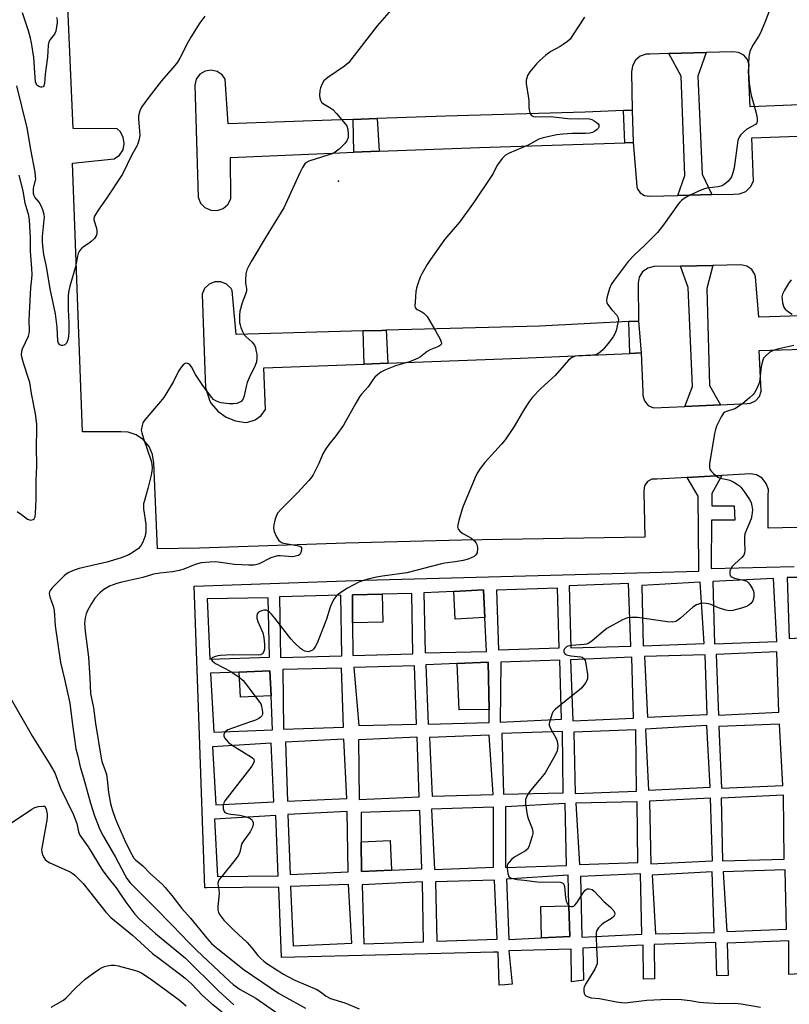
# Model space of a CAD drawing. Units: inches. Extents: x 1321760 to 1327760, y 501448 to 505448.
# Drawn here: x 1326068 to 1326323, y 502219 to 502546 of the extents above; entities that cross this region are included whole.
import ezdxf

# ---------------------------------------------------------------- set-up
doc = ezdxf.new("R2010")
doc.units = ezdxf.units.IN
doc.header["$MEASUREMENT"] = 0
for name, color, linetype in [('CULTRL-Pad', 6, 'Continuous'), ('ELEV-Spot Elevation', 7, 'Continuous'), ('TRANS-Non Street Sidewalk', 7, 'Continuous'), ('TRANS-Parking Lot', 4, 'Continuous'), ('Undefined', 1, 'Continuous')]:
    doc.layers.add(name, color=color, linetype=linetype)

msp = doc.modelspace()

# ---------------------------------------------------------------- linework, layer by layer
at = {"layer": 'CULTRL-Pad'}
for points in [[(1326271.59, 502504.93), (1326268.8, 502504.85), (1326268.44, 502515.57), (1326271.3, 502515.69)], [(1326274.25, 502435.24), (1326270.54, 502435.08), (1326270.18, 502445.61), (1326273.41, 502445.78)], [(1326188.58, 502346.02), (1326178.59, 502345.8), (1326178.54, 502355.11), (1326188.37, 502355.33)], [(1326222.43, 502347.55), (1326212.55, 502347.07), (1326212.11, 502356.24), (1326221.96, 502356.71)], [(1326223.81, 502317.12), (1326213.96, 502316.98), (1326213.23, 502332.33), (1326223.56, 502332.82)], [(1326151.55, 502321.64), (1326141.42, 502321.18), (1326141.05, 502329.51), (1326151.18, 502329.88)], [(1326191.52, 502263.86), (1326181.55, 502263.41), (1326181.48, 502273.21), (1326191.09, 502273.64)], [(1326250.56, 502241.86), (1326241.24, 502241.42), (1326240.97, 502251.77), (1326250.29, 502252.02)]]:
    msp.add_lwpolyline(points, close=True, dxfattribs=at)
at = {"layer": 'ELEV-Spot Elevation'}
msp.add_point((1326173.94, 502492.18, 295.67), dxfattribs=at)
at = {"layer": 'TRANS-Non Street Sidewalk'}
for points in [[(1326297.62, 502487.72), (1326286.35, 502487.45), (1326288.74, 502494.02), (1326287.48, 502526.96), (1326283.4, 502534.42), (1326295.75, 502534.74), (1326293.04, 502526.99), (1326294.5, 502494.49)], [(1326187.37, 502502.04), (1326178.99, 502501.71), (1326178.77, 502512.59), (1326186.79, 502512.88)], [(1326300.58, 502418.08), (1326288.73, 502417.53), (1326291.25, 502424.15), (1326289.78, 502456.94), (1326287.3, 502464.02), (1326297.95, 502464.25), (1326295.96, 502456.63), (1326296.89, 502424.47)], [(1326190.31, 502431.85), (1326182.43, 502431.55), (1326182.13, 502442.54), (1326188.24, 502442.71), (1326189.72, 502442.75)]]:
    msp.add_lwpolyline(points, close=True, dxfattribs=at)
for points in [[(1326328.57, 502229.67, 0), (1326323.23, 502229.27, 0), (1326323.22, 502229.9, 0), (1326323.14, 502240.48, 0), (1326302.7, 502239.72, 0), (1326303.06, 502228.96, 0), (1326299.3, 502228.82, 0), (1326299, 502239.88, 0), (1326278.55, 502239.2, 0), (1326278.72, 502227.89, 0), (1326275.04, 502227.71, 0), (1326274.94, 502239, 0), (1326254.87, 502238.04, 0), (1326255.15, 502227.41, 0), (1326251.12, 502226.85, 0), (1326251.04, 502237.69, 0), (1326230.37, 502237.14, 0), (1326231.47, 502226.04, 0), (1326229.02, 502225.87, 0), (1326227.14, 502225.77, 0), (1326226.84, 502236.74, 0), (1326225.33, 502236.7, 0), (1326190.54, 502235.84, 0), (1326155, 502234.97, 0), (1326154.15, 502258.24, 0), (1326130.13, 502257.99, 0), (1326129.63, 502257.99, 0), (1326127.75, 502311.7, 0), (1326126.13, 502357.99, 0), (1326182.63, 502359.96, 0), (1326293.35, 502362.88, 0), (1326293.33, 502364.43, 0), (1326293.09, 502387.76, 0), (1326289.48, 502394, 0), (1326300.99, 502394.67, 0), (1326297.66, 502388.68, 0), (1326297.63, 502384.62, 0), (1326305.12, 502384.58, 0), (1326305.24, 502379.83, 0), (1326297.59, 502379.88, 0), (1326297.49, 502364.58, 0), (1326297.48, 502363.79, 0), (1326324.98, 502364.5, 0)], [(1326333.01, 502360.88, 0), (1326322.59, 502360.82, 0), (1326323.27, 502340.66, 0), (1326328.79, 502340.95, 0)]]:
    msp.add_polyline3d(points, dxfattribs=at)
for points in [[(1326297.97, 502359.56, 0), (1326298.59, 502338.82, 0), (1326319.18, 502339.65, 0), (1326318.12, 502360.52, 0)], [(1326247.06, 502337.52, 0), (1326246.47, 502357.25, 0), (1326226.31, 502356.64, 0), (1326226.97, 502336.84, 0)], [(1326270.84, 502338.1, 0), (1326270.07, 502358.84, 0), (1326250.42, 502358.1, 0), (1326250.89, 502337.57, 0)], [(1326295.11, 502338.99, 0), (1326293.85, 502359.27, 0), (1326274.5, 502358.19, 0), (1326274.96, 502338.17, 0)], [(1326131.23, 502333.77, 0), (1326151.03, 502334.44, 0), (1326150.66, 502354.1, 0), (1326130.41, 502353.78, 0)], [(1326154.33, 502354.44, 0), (1326154.65, 502334.34, 0), (1326175.03, 502334.88, 0), (1326174.64, 502354.98, 0)], [(1326178.59, 502345.8, 0), (1326178.64, 502335, 0), (1326198.52, 502335.53, 0), (1326198.21, 502355.55, 0), (1326188.37, 502355.33, 0), (1326178.54, 502355.11, 0)], [(1326222.43, 502347.55, 0), (1326221.96, 502356.71, 0), (1326212.11, 502356.24, 0), (1326202.25, 502355.76, 0), (1326202.63, 502335.88, 0), (1326223.01, 502336.28, 0)], [(1326271.71, 502314.26, 0), (1326271.18, 502334.42, 0), (1326250.81, 502333.59, 0), (1326251.63, 502313.37, 0)], [(1326296.12, 502315.44, 0), (1326295.46, 502335.17, 0), (1326275.37, 502334.64, 0), (1326276.33, 502314.56, 0)], [(1326319.22, 502336.25, 0), (1326299.07, 502335.36, 0), (1326299.89, 502315.21, 0), (1326319.89, 502316.24, 0)], [(1326155.5, 502330.39, 0), (1326155.73, 502310.58, 0), (1326175.61, 502311.25, 0), (1326174.88, 502330.75, 0)], [(1326178.99, 502330.96, 0), (1326180.65, 502311.78, 0), (1326199.73, 502312.2, 0), (1326199.16, 502331.57, 0)], [(1326223.81, 502317.12, 0), (1326223.56, 502332.82, 0), (1326213.23, 502332.33, 0), (1326202.84, 502331.84, 0), (1326203.64, 502312.26, 0), (1326223.87, 502312.8, 0)], [(1326247.85, 502313.89, 0), (1326247.27, 502333.48, 0), (1326227.76, 502332.75, 0), (1326227.49, 502312.92, 0)], [(1326132.55, 502309.58, 0), (1326152.05, 502310.31, 0), (1326151.55, 502321.64, 0), (1326151.18, 502329.88, 0), (1326141.05, 502329.51, 0), (1326131.46, 502329.15, 0)], [(1326297.08, 502291.31, 0), (1326296.03, 502311.75, 0), (1326275.67, 502310.56, 0), (1326276.71, 502290.41, 0)], [(1326320.1, 502312.27, 0), (1326300.02, 502311.45, 0), (1326300.85, 502291.08, 0), (1326321.15, 502291.9, 0)], [(1326180.52, 502307, 0), (1326180.82, 502287.26, 0), (1326200.69, 502288.15, 0), (1326200.02, 502307.94, 0)], [(1326225.18, 502288.97, 0), (1326223.87, 502308.6, 0), (1326204.08, 502307.79, 0), (1326204.95, 502288.43, 0)], [(1326248.39, 502289.46, 0), (1326248.21, 502309.78, 0), (1326228.05, 502309.1, 0), (1326228.58, 502289.01, 0)], [(1326272.74, 502290.06, 0), (1326272.49, 502310.38, 0), (1326251.9, 502309.61, 0), (1326252.37, 502289.3, 0)], [(1326133.28, 502285.52, 0), (1326152.5, 502286.45, 0), (1326151.55, 502305.95, 0), (1326132.13, 502304.72, 0)], [(1326156.31, 502306.26, 0), (1326156.97, 502286.75, 0), (1326176.69, 502287.56, 0), (1326175.74, 502307.27, 0)], [(1326321.47, 502288.73, 0), (1326300.74, 502287.75, 0), (1326301.23, 502266.93, 0), (1326321.61, 502267.47, 0)], [(1326249.55, 502265.41, 0), (1326249.01, 502285.94, 0), (1326229.23, 502284.84, 0), (1326229.32, 502264.73, 0)], [(1326273.18, 502266.35, 0), (1326272.93, 502286.52, 0), (1326252.55, 502286.06, 0), (1326253.81, 502265.77, 0)], [(1326297.9, 502266.96, 0), (1326297.2, 502287.77, 0), (1326276.98, 502286.73, 0), (1326277.46, 502265.99, 0)], [(1326153.9, 502261.98, 0), (1326153.15, 502281.92, 0), (1326132.87, 502280.73, 0), (1326133.8, 502261.74, 0)], [(1326157.12, 502282.34, 0), (1326157.86, 502262.47, 0), (1326177.14, 502263.34, 0), (1326176.76, 502283.29, 0)], [(1326201.49, 502264.3, 0), (1326200.84, 502283.67, 0), (1326181.4, 502283.01, 0), (1326181.48, 502273.21, 0), (1326181.55, 502263.41, 0), (1326191.52, 502263.86, 0)], [(1326225.27, 502264.81, 0), (1326225.25, 502284.7, 0), (1326204.8, 502284.02, 0), (1326205.69, 502264.08, 0)], [(1326274.48, 502242.67, 0), (1326274.03, 502262.62, 0), (1326254.16, 502261.8, 0), (1326254.62, 502241.64, 0)], [(1326298.4, 502243.25, 0), (1326297.8, 502263.27, 0), (1326277.87, 502262.24, 0), (1326279.03, 502242.82, 0)], [(1326322.01, 502263.94, 0), (1326301.42, 502263.32, 0), (1326302.59, 502243.54, 0), (1326322.46, 502244.28, 0)], [(1326178.3, 502239.72, 0), (1326177.28, 502259.15, 0), (1326157.99, 502258.5, 0), (1326158.94, 502238.78, 0)], [(1326202.08, 502240.16, 0), (1326201.78, 502259.97, 0), (1326181.77, 502259.01, 0), (1326182.36, 502239.5, 0)], [(1326226.5, 502240.98, 0), (1326225.63, 502260.56, 0), (1326206.12, 502260.04, 0), (1326206.49, 502240.31, 0)], [(1326250.29, 502252.02, 0), (1326250.03, 502262.17, 0), (1326229.6, 502260.91, 0), (1326230.41, 502240.9, 0), (1326241.24, 502241.42, 0), (1326250.56, 502241.86, 0)]]:
    msp.add_polyline3d(points, close=True, dxfattribs=at)
at = {"layer": 'TRANS-Parking Lot'}
for points in [[(1326345.09, 502377.88, 0), (1326316.38, 502377.19, 0), (1326316.31, 502387.75, 0), (1326316.4, 502389.94, 0), (1326315.73, 502392.02, 0), (1326314.36, 502393.72, 0), (1326312.48, 502394.84, 0), (1326310.53, 502395.22, 0), (1326300.99, 502394.67, 0), (1326289.48, 502394, 0), (1326279.45, 502393.42, 0), (1326277.78, 502393.39, 0), (1326276.31, 502392.61, 0), (1326275.35, 502391.24, 0), (1326275.11, 502389.59, 0), (1326275.18, 502389.13, 0), (1326275.47, 502374.23, 0), (1326214.81, 502373.23, 0), (1326176.38, 502372.21, 0), (1326127.83, 502370.58, 0), (1326113.89, 502370.32, 0), (1326112.72, 502398.79, 0), (1326112.3, 502401.63, 0), (1326111.12, 502404.24, 0), (1326109.27, 502406.44, 0), (1326106.9, 502408.05, 0), (1326104.18, 502408.96, 0), (1326101.74, 502409.13, 0), (1326089.04, 502409.05, 0), (1326085.7, 502498.15, 0), (1326099.6, 502499.51, 0), (1326101.33, 502500.77, 0), (1326102.49, 502502.57, 0), (1326102.93, 502504.66, 0), (1326102.59, 502506.77, 0), (1326101.51, 502508.62, 0), (1326100.58, 502509.49, 0), (1326086.01, 502509.55, 0), (1326081.98, 502600.63, 0)], [(1326356.82, 502518.64, 0), (1326310.41, 502516.8, 0), (1326309.87, 502528.8, 0), (1326310.05, 502530.54, 0), (1326309.51, 502532.41, 0), (1326308.28, 502533.92, 0), (1326306.56, 502534.82, 0), (1326304.62, 502534.97, 0), (1326295.75, 502534.74, 0), (1326283.4, 502534.42, 0), (1326277.17, 502534.26, 0), (1326275.93, 502534.23, 0), (1326273.95, 502533.57, 0), (1326272.34, 502532.23, 0), (1326271.34, 502530.4, 0), (1326271.08, 502528.32, 0), (1326271.3, 502515.69, 0), (1326268.44, 502515.57, 0), (1326255.72, 502515.03, 0), (1326209.43, 502513.68, 0), (1326186.79, 502512.88, 0), (1326178.77, 502512.59, 0), (1326174.67, 502512.45, 0), (1326137.36, 502511.19, 0), (1326136.31, 502526, 0), (1326135.36, 502527.35, 0), (1326133.69, 502528.51, 0), (1326131.71, 502528.95, 0), (1326129.71, 502528.62, 0), (1326127.98, 502527.55, 0), (1326126.79, 502525.91, 0), (1326126.3, 502523.94, 0), (1326127.41, 502486.83, 0), (1326128.21, 502484.91, 0), (1326129.67, 502483.41, 0), (1326131.58, 502482.54, 0), (1326133.68, 502482.44, 0), (1326135.66, 502483.11, 0), (1326137.27, 502484.45, 0), (1326138.26, 502486.3, 0), (1326138.08, 502500.03, 0), (1326174.35, 502501.53, 0), (1326178.99, 502501.71, 0), (1326187.37, 502502.04, 0), (1326220.62, 502503.36, 0), (1326268.8, 502504.85, 0), (1326271.59, 502504.93, 0), (1326272.73, 502491.78, 0), (1326272.67, 502491.39, 0), (1326272.91, 502489.68, 0), (1326273.87, 502488.24, 0), (1326275.36, 502487.37, 0), (1326277.09, 502487.23, 0), (1326286.35, 502487.45, 0), (1326297.62, 502487.72, 0), (1326304.82, 502487.89, 0), (1326306.89, 502487.95, 0), (1326308.9, 502488.77, 0), (1326310.49, 502490.25, 0), (1326311.45, 502492.19, 0), (1326310.9, 502506.46, 0), (1326359.93, 502508.25, 0)], [(1326344.46, 502448.03, 0), (1326313.28, 502447.12, 0), (1326312.14, 502460.48, 0), (1326311.93, 502461.18, 0), (1326310.88, 502462.86, 0), (1326309.25, 502464.01, 0), (1326307.31, 502464.45, 0), (1326297.95, 502464.25, 0), (1326287.3, 502464.02, 0), (1326278.52, 502463.83, 0), (1326276.42, 502463.33, 0), (1326274.73, 502462.12, 0), (1326273.6, 502460.37, 0), (1326273.2, 502458.34, 0), (1326273.41, 502445.78, 0), (1326270.18, 502445.61, 0), (1326240.53, 502444.12, 0), (1326189.72, 502442.75, 0), (1326188.24, 502442.71, 0), (1326182.13, 502442.54, 0), (1326139.95, 502441.36, 0), (1326138.7, 502455.96, 0), (1326138.29, 502456.64, 0), (1326136.82, 502458.05, 0), (1326134.93, 502458.81, 0), (1326132.89, 502458.8, 0), (1326131, 502458.02, 0), (1326129.55, 502456.59, 0), (1326128.73, 502454.72, 0), (1326129.65, 502429.48, 0), (1326129.84, 502423.76, 0), (1326131.24, 502419.25, 0), (1326131.76, 502418.43, 0), (1326133.97, 502415.9, 0), (1326136.71, 502413.95, 0), (1326139.82, 502412.69, 0), (1326143.14, 502412.19, 0), (1326143.91, 502412.27, 0), (1326146.28, 502413.02, 0), (1326148.3, 502414.48, 0), (1326149.77, 502416.49, 0), (1326149.16, 502430.28, 0), (1326182.43, 502431.55, 0), (1326190.31, 502431.85, 0), (1326193.16, 502431.96, 0), (1326234.26, 502433.48, 0), (1326270.54, 502435.08, 0), (1326274.25, 502435.24, 0), (1326274.84, 502422.31, 0), (1326274.8, 502421.14, 0), (1326275.37, 502419.32, 0), (1326276.61, 502417.87, 0), (1326278.33, 502417.04, 0), (1326288.73, 502417.53, 0), (1326300.58, 502418.08, 0), (1326309.35, 502418.5, 0), (1326310.5, 502418.59, 0), (1326312.19, 502419.35, 0), (1326313.43, 502420.75, 0), (1326313.98, 502422.52, 0), (1326313.32, 502436.03, 0), (1326349.74, 502437.12, 0)]]:
    msp.add_polyline3d(points, dxfattribs=at)
at = {"layer": 'Undefined'}
for points, elevation in [([(1326318.44, 502553.19), (1326315.26, 502544.72), (1326313.8, 502541.33), (1326313.13, 502540.07), (1326311.28, 502537.16), (1326310.31, 502535.11), (1326309.97, 502533.43), (1326309.8, 502531.11), (1326309.84, 502528.17), (1326310.09, 502524.62), (1326310.62, 502521.04), (1326312.35, 502514.64), (1326312.67, 502512.99), (1326312.73, 502511.95), (1326312.61, 502511.5), (1326312.1, 502510.94), (1326309.31, 502509.34), (1326308.19, 502508.44), (1326307.17, 502507.44), (1326306.58, 502506.56), (1326306.32, 502505.6), (1326305.1, 502496.59), (1326304.66, 502494.94), (1326304.16, 502493.64), (1326303.72, 502492.92), (1326302.92, 502492.06), (1326301.79, 502491.1), (1326301.05, 502490.65), (1326299.72, 502490.3), (1326296.06, 502489.84), (1326294.93, 502489.52), (1326293.01, 502488.72), (1326289.8, 502487.16), (1326288.55, 502486.44), (1326287.64, 502485.79), (1326287.03, 502485.18), (1326286.48, 502484.48), (1326281.64, 502477.73), (1326279.7, 502475.18), (1326275.47, 502470.95), (1326271.95, 502467.68), (1326269.94, 502465.55), (1326265.27, 502459.35), (1326264.27, 502457.87), (1326263.73, 502456.55), (1326262.91, 502453.5), (1326262.79, 502452.42), (1326262.89, 502451.9), (1326263.12, 502451.4), (1326264.5, 502449.51), (1326266.18, 502447.75), (1326266.55, 502447.12), (1326266.66, 502446.65), (1326266.68, 502446.09), (1326266.55, 502445.23), (1326265.93, 502442.62), (1326265.54, 502441.52), (1326264.94, 502440.56), (1326263.19, 502438.29), (1326261.51, 502436.29), (1326260.71, 502435.5), (1326259.84, 502434.92), (1326259.06, 502434.66), (1326258.2, 502434.53), (1326253.47, 502434.28), (1326252.32, 502434.13), (1326251.19, 502433.66), (1326250.12, 502432.79), (1326245.79, 502427.73), (1326241, 502423.44), (1326238.21, 502420.58), (1326237.22, 502419.24), (1326235.31, 502416.34), (1326232.14, 502410.91), (1326229.12, 502406.39), (1326228, 502405.02), (1326222.45, 502398.95), (1326220.83, 502396.97), (1326220.08, 502395.74), (1326219.56, 502394.69), (1326215.24, 502384.49), (1326214.78, 502383.12), (1326213.83, 502379.73), (1326213.42, 502377.78), (1326213.45, 502377.26), (1326213.63, 502376.81), (1326214.27, 502376.02), (1326215.18, 502375.39), (1326217.02, 502374.47), (1326217.77, 502374.01), (1326218.85, 502373.08), (1326219.58, 502372.24), (1326219.92, 502371.52), (1326220.01, 502370.41), (1326219.83, 502369.03), (1326219.47, 502368.35), (1326218.88, 502367.83), (1326217.9, 502367.3), (1326216.85, 502366.94), (1326215.2, 502366.5), (1326212.56, 502366.04), (1326209.14, 502365.61), (1326208.01, 502365.39), (1326196.55, 502362.36), (1326188.55, 502361.3), (1326186.53, 502360.93), (1326183.66, 502360.24), (1326182.24, 502359.85), (1326180.68, 502359.24), (1326176.92, 502357.29), (1326173.73, 502355.24), (1326173.1, 502354.68), (1326172.47, 502353.78), (1326171.7, 502352.28), (1326171.13, 502350.99), (1326169.96, 502347.08), (1326166.89, 502339.1), (1326166.35, 502338.06), (1326165.67, 502337.14), (1326165.27, 502336.76), (1326164.56, 502336.37), (1326163.84, 502336.25), (1326162.74, 502336.44), (1326161.97, 502336.81), (1326161.29, 502337.35), (1326159.38, 502339.19), (1326158.17, 502340.48), (1326152.86, 502347.38), (1326151.73, 502348.69), (1326151.09, 502349.3), (1326150.4, 502349.79), (1326149.93, 502349.96), (1326149.18, 502350.03), (1326148.35, 502349.84), (1326147.37, 502349.32), (1326147.04, 502348.95), (1326146.86, 502348.21), (1326146.9, 502347.37), (1326147.14, 502346.21), (1326148.81, 502342.48), (1326149.19, 502341), (1326149.38, 502338.59), (1326149.38, 502337.1), (1326149.21, 502336.31), (1326148.69, 502335.58), (1326148.08, 502335.24), (1326147.25, 502335.12), (1326138.67, 502335.21), (1326134.76, 502335.03), (1326133.88, 502334.87), (1326132.77, 502334.53), (1326132.07, 502334.21), (1326131.7, 502333.83), (1326131.81, 502333.52), (1326132.1, 502333.18), (1326133.2, 502332.31), (1326138.23, 502329.65), (1326140.95, 502327.79), (1326142.31, 502326.65), (1326143.43, 502325.3), (1326147.87, 502319.44), (1326148.15, 502318.93), (1326148.43, 502318.15), (1326148.77, 502316.24), (1326148.69, 502315.48), (1326148.46, 502315.02), (1326147.92, 502314.43), (1326147.46, 502314.11), (1326146.4, 502313.61), (1326144.72, 502312.97), (1326137.26, 502310.35), (1326136.78, 502310.08), (1326136.38, 502309.73), (1326136.1, 502309.31), (1326135.91, 502308.86), (1326135.87, 502308.39), (1326136.15, 502307.69), (1326136.66, 502307.02), (1326137.49, 502306.2), (1326138.71, 502305.33), (1326145.08, 502301.34), (1326145.51, 502300.98), (1326145.83, 502300.59), (1326145.99, 502299.96), (1326145.78, 502299.28), (1326145.14, 502298.32), (1326136.23, 502286.87), (1326135.87, 502286.14), (1326135.72, 502285.34), (1326135.73, 502284.26), (1326135.87, 502283.52), (1326136.25, 502282.97), (1326137.14, 502282.59), (1326138.21, 502282.4), (1326141.26, 502282.08), (1326142.94, 502281.62), (1326144.29, 502281.15), (1326145, 502280.77), (1326145.35, 502280.4), (1326145.64, 502279.68), (1326145.68, 502279.15), (1326145.4, 502278.09), (1326144.61, 502276.54), (1326142.5, 502273.7), (1326141.92, 502272.71), (1326141.64, 502271.94), (1326141.24, 502269.81), (1326140.82, 502268.82), (1326139.99, 502267.69), (1326134.98, 502261.58), (1326134.47, 502260.89), (1326134.07, 502260.16), (1326133.95, 502259.37), (1326134.28, 502257.35), (1326134.36, 502256.27), (1326133.92, 502251.68), (1326133.9, 502250.84), (1326133.98, 502250.31), (1326134.17, 502249.8), (1326134.59, 502249.07), (1326135.95, 502247.33), (1326139.25, 502243.95), (1326143.7, 502239.85), (1326145.24, 502238.14), (1326147.23, 502235.57), (1326148.19, 502234.57), (1326149.21, 502233.67), (1326150.12, 502232.99), (1326155.64, 502229.44), (1326157.08, 502228.63), (1326159.44, 502227.45), (1326166.77, 502224.27), (1326168, 502223.53), (1326169.82, 502222.15), (1326171.27, 502221.38), (1326175.99, 502219.92), (1326180.79, 502217.89)], 292), ([(1326192.2, 502549.79), (1326186.7, 502543.59), (1326177.24, 502531.4), (1326175.94, 502530.27), (1326170.36, 502526.52), (1326169.67, 502526), (1326169.06, 502525.42), (1326168.38, 502524.18), (1326167.98, 502523.09), (1326167.76, 502522.24), (1326167.63, 502520.52), (1326167.73, 502519.74), (1326167.93, 502519), (1326168.31, 502518.35), (1326168.91, 502517.8), (1326171.09, 502516.55), (1326172.01, 502515.86), (1326173.23, 502514.57), (1326176.18, 502511.19), (1326176.63, 502510.45), (1326176.96, 502509.39), (1326177.18, 502507.7), (1326177.09, 502506.59), (1326176.66, 502505.52), (1326176.01, 502504.58), (1326174.18, 502502.8), (1326172.82, 502501.78), (1326171.81, 502501.25), (1326170.74, 502500.83), (1326164.05, 502498.77), (1326163.32, 502498.39), (1326162.74, 502497.84), (1326162, 502496.69), (1326161.09, 502494.93), (1326155.81, 502483.33), (1326149.95, 502473.84), (1326145.19, 502465.89), (1326144.17, 502464.1), (1326143.56, 502462.81), (1326143.22, 502461.46), (1326143.07, 502459.48), (1326143.12, 502458.35), (1326143.42, 502456.56), (1326143.39, 502455.75), (1326143.1, 502454.7), (1326142.01, 502451.82), (1326141.25, 502449.12), (1326141.09, 502447.7), (1326141.16, 502445.37), (1326141.31, 502444.51), (1326141.57, 502443.68), (1326142.12, 502442.32), (1326142.65, 502441.29), (1326143.19, 502440.65), (1326145.33, 502438.81), (1326146.11, 502437.76), (1326146.39, 502436.99), (1326146.57, 502436.18), (1326146.8, 502434.79), (1326146.87, 502433.67), (1326146.7, 502432.33), (1326146.34, 502431.03), (1326144.32, 502426.98), (1326143.67, 502425.46), (1326143.3, 502424.12), (1326142.65, 502421.03), (1326142.27, 502419.98), (1326141.65, 502419.19), (1326141.02, 502418.77), (1326140.24, 502418.51), (1326139.13, 502418.34), (1326137.68, 502418.39), (1326135.07, 502418.68), (1326134.24, 502418.87), (1326133.22, 502419.35), (1326132.53, 502419.84), (1326131.95, 502420.46), (1326129.21, 502424.17), (1326126.51, 502428.06), (1326125.19, 502430.58), (1326124.77, 502431.2), (1326124.17, 502431.66), (1326123.5, 502431.86), (1326123.08, 502431.77), (1326122.48, 502431.31), (1326121.56, 502430.22), (1326120.92, 502429.25), (1326119.19, 502425.81), (1326116.06, 502420.5), (1326114.97, 502419.1), (1326109.7, 502413.06), (1326109.1, 502412.08), (1326108.68, 502410.74), (1326108.56, 502409.64), (1326108.68, 502408.8), (1326109.28, 502406.86), (1326111.78, 502399.53), (1326112.05, 502398.39), (1326112.14, 502397.02), (1326112.09, 502396.18), (1326111.79, 502394.72), (1326110.72, 502390.36), (1326109.57, 502386.35), (1326109.33, 502385.19), (1326109.33, 502383.6), (1326110.02, 502378.55), (1326110.02, 502376.24), (1326109.91, 502375.1), (1326109.7, 502374.25), (1326109.07, 502372.57), (1326108.55, 502371.51), (1326108.23, 502371.05), (1326107.67, 502370.48), (1326105.85, 502369.19), (1326104.38, 502368.34), (1326101.93, 502367.3), (1326097.09, 502365.9), (1326087.93, 502363.81), (1326086.34, 502363.29), (1326084.58, 502362.49), (1326083.64, 502361.93), (1326082.98, 502361.4), (1326078.96, 502357.4), (1326078.31, 502356.54), (1326078.13, 502356.05), (1326078.05, 502355.54), (1326078.24, 502354.42), (1326079.31, 502351.29), (1326079.67, 502349.85), (1326080.05, 502344.86), (1326081.74, 502332.69), (1326083.12, 502327.17), (1326084.92, 502319.24), (1326085.78, 502312), (1326086.85, 502304.08), (1326087.53, 502301.59), (1326088.28, 502298.1), (1326089.43, 502294.47), (1326091.72, 502286.02), (1326093.06, 502281.91), (1326094.84, 502277.38), (1326096.06, 502275.06), (1326100, 502268.16), (1326103.05, 502262.32), (1326103.81, 502261.11), (1326104.92, 502259.7), (1326106.33, 502258.18), (1326112.66, 502251.77), (1326118.79, 502245.65), (1326124.32, 502239.86), (1326126.98, 502237.24), (1326137.85, 502226.92), (1326138.96, 502225.99), (1326141.31, 502224.28), (1326146.47, 502221.4), (1326156.38, 502214.64)], 296), ([(1326129.64, 502546.79), (1326127.93, 502544.61), (1326124.95, 502539.86), (1326124.09, 502538.33), (1326121.33, 502532.88), (1326120.5, 502531.53), (1326119.66, 502530.46), (1326115.3, 502525.41), (1326111.05, 502519.99), (1326108.6, 502516.68), (1326108.02, 502515.41), (1326107.67, 502513.8), (1326107.64, 502512.64), (1326108.01, 502508.78), (1326108.05, 502507.3), (1326107.72, 502505.62), (1326107.17, 502503.99), (1326105.44, 502500.88), (1326102.3, 502494.43), (1326096.93, 502486.25), (1326094.26, 502482.5), (1326093.08, 502480.56), (1326092.85, 502479.8), (1326092.87, 502479.29), (1326093.67, 502476.62), (1326093.85, 502475.53), (1326093.85, 502474.73), (1326093.63, 502473.99), (1326092.99, 502473.12), (1326091.97, 502472.13), (1326091.3, 502471.61), (1326089.43, 502470.41), (1326088.8, 502469.9), (1326088.1, 502469.09), (1326087.6, 502468.14), (1326087.38, 502467.29), (1326086.79, 502463.78), (1326084.85, 502457.36), (1326084.41, 502455.41), (1326084.31, 502453.96), (1326084.31, 502449.59), (1326084.58, 502445.21), (1326084.57, 502442.33), (1326084.42, 502440.64), (1326084.2, 502439.55), (1326083.73, 502438.49), (1326083.23, 502437.88), (1326083.02, 502437.76), (1326082.55, 502437.66), (1326082.05, 502437.73), (1326081.58, 502437.93), (1326081.11, 502438.46), (1326080.89, 502439.19), (1326080.64, 502443.77), (1326080.1, 502448.17), (1326078.36, 502456.44), (1326077.09, 502463.87), (1326076.28, 502467.85), (1326075.89, 502470.72), (1326075.79, 502472.14), (1326075.79, 502473.84), (1326076.38, 502479.37), (1326076.42, 502480.23), (1326076.34, 502481.06), (1326075.95, 502482.66), (1326075.41, 502483.94), (1326074.67, 502485.14), (1326073.31, 502486.81), (1326073.06, 502487.29), (1326072.85, 502488.04), (1326072.79, 502488.86), (1326072.85, 502489.7), (1326073.55, 502492.87), (1326073.54, 502493.71), (1326073.35, 502495.11), (1326071.9, 502502.61), (1326070.71, 502509.81), (1326067.33, 502523.76)], 298), ([(1326080.47, 502546.38), (1326080.64, 502545.52), (1326080.67, 502544.67), (1326080.49, 502543.24), (1326080.21, 502541.84), (1326079.82, 502540.81), (1326078.42, 502539.21), (1326078.11, 502538.75), (1326077.89, 502538.26), (1326077.7, 502537.17), (1326077.44, 502533.19), (1326076.7, 502527.63), (1326076.51, 502524.47), (1326076.27, 502523.75), (1326075.99, 502523.4), (1326075.63, 502523.25), (1326075.2, 502523.29), (1326074.54, 502523.55), (1326073.97, 502523.99), (1326073.66, 502524.52), (1326073.51, 502525.06), (1326073.34, 502526.53), (1326072.93, 502533.1), (1326072.21, 502537.98), (1326071.85, 502539.58), (1326071.17, 502542), (1326069.19, 502547.97)], 300), ([(1326255.48, 502546.54), (1326251.53, 502540.37), (1326250.66, 502539.21), (1326249.81, 502538.44), (1326248.42, 502537.41), (1326247.42, 502536.81), (1326244.28, 502535.16), (1326242.64, 502533.89), (1326240.62, 502532.11), (1326239.55, 502531.06), (1326237.34, 502528.34), (1326236.61, 502527.12), (1326236.17, 502525.57), (1326236.13, 502524.47), (1326236.95, 502519.68), (1326237.03, 502518.64), (1326236.99, 502516.61), (1326237.09, 502515.77), (1326237.48, 502514.48), (1326237.94, 502513.92), (1326238.59, 502513.62), (1326239.36, 502513.49), (1326244.22, 502513.53), (1326249.9, 502512.96), (1326253.39, 502512.84), (1326256.14, 502512.91), (1326257.14, 502512.79), (1326257.88, 502512.56), (1326258.64, 502512.16), (1326259.36, 502511.68), (1326259.95, 502511.16), (1326260.18, 502510.76), (1326260.22, 502510.54), (1326260.16, 502510.08), (1326259.95, 502509.63), (1326259.62, 502509.22), (1326258.94, 502508.72), (1326258.15, 502508.33), (1326257.19, 502508.05), (1326255.77, 502507.94), (1326251.33, 502507.95), (1326248.25, 502507.75), (1326246.27, 502507.45), (1326241.74, 502506.54), (1326240.38, 502506.02), (1326236.82, 502504.04), (1326230.48, 502501.39), (1326229.25, 502500.73), (1326228.21, 502499.7), (1326226.58, 502497.58), (1326226.14, 502496.81), (1326225.14, 502494.68), (1326224.55, 502493.65), (1326218.72, 502485.01), (1326214.02, 502478.6), (1326209.21, 502472.95), (1326204.45, 502466.23), (1326203.33, 502464.5), (1326201.51, 502461.43), (1326201.02, 502460.36), (1326200.22, 502458.14), (1326199.8, 502456.72), (1326199.6, 502455.59), (1326199.29, 502452.14), (1326199.27, 502450.76), (1326199.37, 502450.28), (1326199.63, 502449.9), (1326200.04, 502449.6), (1326201.54, 502448.87), (1326202.23, 502448.44), (1326202.78, 502447.91), (1326203.26, 502447.28), (1326206.08, 502442.53), (1326207.61, 502439.78), (1326208, 502438.81), (1326208.04, 502438.36), (1326207.94, 502438.06), (1326207.69, 502437.76), (1326207.03, 502437.34), (1326204.33, 502436.22), (1326203.3, 502435.69), (1326201.1, 502433.92), (1326200.15, 502433.35), (1326197.41, 502432.27), (1326192.84, 502430.97), (1326189.49, 502429.65), (1326187.99, 502428.84), (1326186.84, 502427.95), (1326185.99, 502427.17), (1326185.3, 502426.28), (1326183.8, 502424), (1326181.58, 502421.55), (1326180.86, 502420.64), (1326179.64, 502418.61), (1326175.55, 502411.27), (1326173.01, 502407.73), (1326170.75, 502404.94), (1326169.45, 502403.1), (1326168.75, 502401.84), (1326167.35, 502398.55), (1326166.23, 502396.17), (1326165.56, 502394.88), (1326165.08, 502394.15), (1326164.13, 502393.02), (1326160.3, 502388.84), (1326154.87, 502383.45), (1326153.72, 502382.13), (1326153.33, 502381.37), (1326152.98, 502380.27), (1326152.49, 502378.27), (1326152.35, 502377.14), (1326152.55, 502376.06), (1326153.37, 502374.25), (1326154.14, 502373.09), (1326154.55, 502372.74), (1326155.26, 502372.35), (1326156.32, 502372.07), (1326160.27, 502371.41), (1326161.03, 502371.19), (1326161.43, 502370.97), (1326161.66, 502370.63), (1326161.67, 502369.9), (1326161.47, 502369.11), (1326161.07, 502368.43), (1326160.66, 502368.15), (1326160.16, 502367.96), (1326158.77, 502367.71), (1326154.62, 502368.03), (1326153.75, 502367.98), (1326152.89, 502367.82), (1326151.53, 502367.33), (1326147.62, 502365.37), (1326146.88, 502365.1), (1326145.97, 502364.93), (1326144.07, 502364.9), (1326139.48, 502365.1), (1326133.26, 502365.97), (1326131.25, 502365.91), (1326128.37, 502365.65), (1326126.36, 502365.09), (1326122.61, 502363.57), (1326121.23, 502363.13), (1326118.9, 502362.69), (1326114.71, 502362.26), (1326112.55, 502361.9), (1326109.1, 502360.87), (1326102.06, 502359.31), (1326100.42, 502358.88), (1326098.03, 502357.93), (1326096.14, 502356.8), (1326094.82, 502355.72), (1326093.19, 502353.99), (1326092.07, 502352.25), (1326090.77, 502349.9), (1326090.26, 502348.84), (1326089.91, 502347.45), (1326089.75, 502345.72), (1326089.99, 502342.91), (1326091.05, 502334.47), (1326091.49, 502327.64), (1326091.74, 502322.43), (1326092.75, 502317.7), (1326093.4, 502312.46), (1326095.24, 502301), (1326095.52, 502299.87), (1326096.61, 502296.87), (1326096.97, 502295.6), (1326097.22, 502293.94), (1326097.65, 502289.6), (1326098.38, 502285.94), (1326098.87, 502284.01), (1326100, 502280.8), (1326101, 502278.41), (1326103.33, 502273.11), (1326105.38, 502269.03), (1326106.07, 502267.86), (1326106.6, 502267.25), (1326109.1, 502265.33), (1326111.62, 502262.69), (1326115.44, 502259.2), (1326116.42, 502258.16), (1326118.63, 502255.52), (1326122.04, 502251.18), (1326124.81, 502247.96), (1326130.23, 502241.3), (1326131.86, 502239.55), (1326133.33, 502238.27), (1326142.65, 502230.87), (1326154.08, 502223.08), (1326155.77, 502222.06), (1326163, 502218.1)], 294), ([(1326067.45, 502382.65), (1326068.9, 502381.76), (1326070.79, 502380.17), (1326071.46, 502379.89), (1326071.99, 502379.85), (1326072.72, 502380.03), (1326073.06, 502380.32), (1326073.34, 502380.97), (1326073.5, 502382.02), (1326073.66, 502386.87), (1326073.67, 502392.97), (1326073.98, 502397.85), (1326073.81, 502403.96), (1326073.98, 502409.93), (1326073.96, 502411.67), (1326073.49, 502415.1), (1326072.2, 502421.83), (1326071.6, 502425.45), (1326071.22, 502426.8), (1326069.58, 502431.5), (1326069.04, 502433.5), (1326068.89, 502434.66), (1326068.97, 502435.83), (1326069.17, 502436.62), (1326071.16, 502440.83), (1326071.39, 502441.67), (1326071.49, 502442.52), (1326071.42, 502446.22), (1326071.78, 502454.81), (1326071.93, 502456.82), (1326072.32, 502459.74), (1326072.39, 502461.19), (1326072.3, 502463.26), (1326071.87, 502468.98), (1326071.78, 502473.38), (1326071.47, 502479.2), (1326071.24, 502480.74), (1326070.08, 502484.84), (1326069.45, 502488.9), (1326068.08, 502494.19)], 296), ([(1326323.93, 502459.5), (1326323.1, 502458.28), (1326321.73, 502455.98), (1326321.08, 502454.68), (1326320.89, 502453.86), (1326320.93, 502452.99), (1326321.12, 502451.82), (1326321.55, 502450.43), (1326322.02, 502449.76), (1326323.1, 502448.85), (1326324.29, 502448.05)], 290), ([(1326324.86, 502437.68), (1326319.86, 502436.58), (1326318.02, 502436.06), (1326316.88, 502435.48), (1326315.54, 502434.32), (1326314.83, 502433.45), (1326314.41, 502432.55), (1326314.04, 502430.67), (1326313.42, 502425.5), (1326312.82, 502423.84), (1326311.86, 502422), (1326311.3, 502421.33), (1326310.2, 502420.33), (1326307.91, 502418.44), (1326306.51, 502417.44), (1326305.29, 502416.73), (1326302.48, 502415.83), (1326301.98, 502415.59), (1326301.57, 502415.26), (1326300.8, 502414.09), (1326299.27, 502410.92), (1326298.86, 502409.85), (1326298.54, 502408.5), (1326296.94, 502398.53), (1326296.86, 502397.39), (1326297.06, 502396.63), (1326297.53, 502395.98), (1326298.11, 502395.37), (1326298.97, 502394.61), (1326299.65, 502394.12), (1326300.44, 502393.78), (1326302.77, 502393.29), (1326303.61, 502393.03), (1326304.92, 502392.4), (1326306.18, 502391.67), (1326306.87, 502391.15), (1326307.26, 502390.73), (1326308.58, 502388.95)], 290), ([(1326308.58, 502388.95), (1326310.15, 502386.67), (1326310.7, 502385.65), (1326310.98, 502384.61), (1326311.1, 502383.23), (1326310.93, 502381.46), (1326310.67, 502380.32), (1326308.62, 502375.34), (1326308.48, 502374.25), (1326308.5, 502372.82)], 290), ([(1326308.5, 502372.82), (1326308.6, 502369.69), (1326308.52, 502368.95), (1326308.3, 502368.27), (1326307.64, 502367.42), (1326305.24, 502365.34), (1326304.45, 502364.49), (1326303.86, 502363.53), (1326303.69, 502362.99), (1326303.61, 502362.19), (1326303.8, 502361.5), (1326304.06, 502361.17), (1326304.41, 502360.89), (1326305.2, 502360.58), (1326308.14, 502359.96), (1326309.22, 502359.6), (1326309.87, 502359.08), (1326310.54, 502358.14), (1326311.12, 502357.1), (1326311.46, 502356.28), (1326311.61, 502355.49), (1326311.6, 502354.69), (1326311.49, 502353.9), (1326311.22, 502353.13), (1326310.58, 502352.19), (1326309.95, 502351.62), (1326309.18, 502351.24), (1326307.49, 502350.72), (1326304.62, 502349.95), (1326303.48, 502349.8), (1326302.35, 502349.97), (1326299.83, 502350.73), (1326297.31, 502351.85), (1326296.53, 502352.12), (1326295.07, 502352.32), (1326293.92, 502352.27), (1326292.58, 502351.75), (1326291.33, 502350.97), (1326287.23, 502347.33), (1326286.38, 502346.66), (1326285.69, 502346.3), (1326284.72, 502346.04), (1326283, 502346.12), (1326273, 502347.57), (1326271.07, 502347.61), (1326269.73, 502347.45), (1326268.1, 502346.76), (1326262.84, 502343.88), (1326261.65, 502342.98), (1326258.05, 502339.84), (1326256.89, 502339.07), (1326256.18, 502338.78), (1326255.34, 502338.61), (1326251.26, 502338.31), (1326249.97, 502338.1), (1326249.51, 502337.88), (1326249.11, 502337.56), (1326248.78, 502337.17), (1326248.58, 502336.74), (1326248.58, 502336.24), (1326248.77, 502335.83), (1326249.1, 502335.48), (1326249.55, 502335.24), (1326250.92, 502334.91), (1326254.2, 502334.59), (1326254.72, 502334.42), (1326255.28, 502334), (1326255.66, 502333.33), (1326255.92, 502332.21), (1326256.43, 502328.67), (1326256.47, 502327.8), (1326256.41, 502327.25), (1326256.23, 502326.72), (1326255.81, 502325.97), (1326254.56, 502324.32), (1326253.68, 502323.54), (1326251.11, 502321.55), (1326245.87, 502317.26), (1326245.13, 502316.46), (1326244.74, 502315.72), (1326243.95, 502313.26), (1326243.8, 502312.44), (1326243.8, 502311.91), (1326244.17, 502310.84), (1326245.97, 502307.72), (1326246.43, 502306.64), (1326246.55, 502305.84), (1326246.57, 502305.01), (1326246.37, 502303.37), (1326245.64, 502301.78), (1326242.38, 502296.15), (1326241.5, 502294.98), (1326237.52, 502290.24), (1326236.62, 502288.79), (1326235.96, 502287.27), (1326235.87, 502286.73), (1326235.88, 502285.88), (1326236.41, 502282.14), (1326236.76, 502281), (1326238.08, 502277.66), (1326238.32, 502276.54), (1326238.29, 502275.99), (1326238.12, 502275.16), (1326236.96, 502271.57), (1326236.54, 502270.86), (1326235.92, 502270.32), (1326232.61, 502268.44), (1326231.89, 502267.94), (1326231.23, 502267.35), (1326230.44, 502266.51), (1326229.97, 502265.82), (1326229.81, 502265.32), (1326229.78, 502264.5), (1326230.02, 502262.8), (1326230.37, 502261.8), (1326230.92, 502261.33), (1326231.68, 502261.06), (1326233.1, 502260.79), (1326235.43, 502260.57), (1326239.75, 502259.99), (1326241.24, 502259.93), (1326246.67, 502259.96), (1326247.52, 502259.84), (1326248.25, 502259.51), (1326248.61, 502259.17), (1326248.88, 502258.47), (1326249.18, 502254.75), (1326249.4, 502253.63), (1326249.97, 502252.45), (1326250.51, 502251.98), (1326250.99, 502251.83), (1326251.48, 502251.83), (1326251.9, 502251.98), (1326252.24, 502252.23), (1326252.93, 502253.06), (1326255.04, 502256.31), (1326255.72, 502257.21), (1326256.32, 502257.65), (1326257.01, 502257.7), (1326257.98, 502257.4), (1326258.66, 502256.94), (1326261.82, 502253.53), (1326264.04, 502251.64), (1326265.22, 502250.34), (1326265.46, 502249.87), (1326265.52, 502249.39), (1326265.43, 502248.91), (1326265.19, 502248.49), (1326264.37, 502247.81), (1326261.75, 502246.26), (1326261.09, 502245.78), (1326260.07, 502244.76), (1326259.48, 502243.81), (1326259.32, 502243.02), (1326259.28, 502241.9), (1326259.4, 502238.16), (1326259.65, 502234), (1326259.61, 502232.84), (1326259.37, 502232.04), (1326258.85, 502231.03), (1326255.96, 502226.37), (1326255.33, 502225.16), (1326255.2, 502224.63), (1326255.19, 502223.78), (1326255.35, 502222.98), (1326255.58, 502222.53), (1326255.94, 502222.21), (1326256.37, 502221.97), (1326257.64, 502221.57), (1326260.43, 502221.32), (1326266.09, 502220.19), (1326267.82, 502219.99), (1326268.69, 502219.95), (1326269.88, 502220.04), (1326276.16, 502220.8), (1326283.11, 502221.07), (1326287.58, 502221.05), (1326290.54, 502220.73), (1326293.54, 502220.15), (1326294.96, 502220), (1326300.18, 502219.72), (1326305.39, 502219.74), (1326307.42, 502219.6), (1326313.78, 502218.47)], 290), ([(1326065.04, 502321.02), (1326072.51, 502308.16), (1326078.04, 502299.36), (1326079.93, 502296.14), (1326081.78, 502291.01), (1326086.09, 502282.24), (1326087.14, 502279.27), (1326087.73, 502276.57), (1326088.22, 502275.42), (1326090.91, 502271.59), (1326095.62, 502264), (1326097.48, 502261.42), (1326100.23, 502258.03), (1326103.39, 502253.27), (1326106.36, 502249.33), (1326107.97, 502247.63), (1326113.31, 502242.92), (1326123.22, 502234.69), (1326134.13, 502223.91), (1326139.21, 502219.27)], 298), ([(1326063.82, 502278.4), (1326072.22, 502284.09), (1326073.26, 502284.62), (1326074.46, 502284.95), (1326075.9, 502285.11), (1326076.62, 502285.05), (1326077, 502284.08), (1326077.36, 502282.45), (1326077.38, 502281.63), (1326077.24, 502280.47), (1326075.66, 502271.82), (1326075.52, 502270.66), (1326075.56, 502269.83), (1326075.78, 502269.04), (1326076.23, 502268.04), (1326076.7, 502267.39), (1326077.3, 502266.88), (1326078.29, 502266.32), (1326084.93, 502263.28), (1326085.67, 502262.82), (1326086.36, 502262.27), (1326088.33, 502260.47), (1326089.32, 502259.43), (1326096.82, 502249.95), (1326098.48, 502248.19), (1326105.62, 502242.27), (1326112.27, 502236.27), (1326114.32, 502234.66), (1326121.12, 502229.66), (1326123.15, 502228.04), (1326125.16, 502226.15), (1326128.89, 502222.35), (1326131.69, 502219.77), (1326138.34, 502214.45)], 300), ([(1326078.64, 502218.47), (1326082.75, 502220.77), (1326083.7, 502221.56), (1326086.98, 502225.02), (1326089.98, 502227.76), (1326092.36, 502229.52), (1326094.56, 502231.03), (1326095.58, 502231.63), (1326096.37, 502231.93), (1326097.2, 502232.13), (1326098.6, 502232.36), (1326099.72, 502232.42), (1326100.94, 502232.21), (1326105.46, 502231), (1326107.43, 502230.39), (1326108.68, 502229.74), (1326111.27, 502228.03), (1326116.94, 502223.99), (1326121.19, 502220.77), (1326123.42, 502218.87)], 302)]:
    msp.add_lwpolyline(points, dxfattribs=dict(at, elevation=elevation))

doc.saveas('drawing.dxf')
